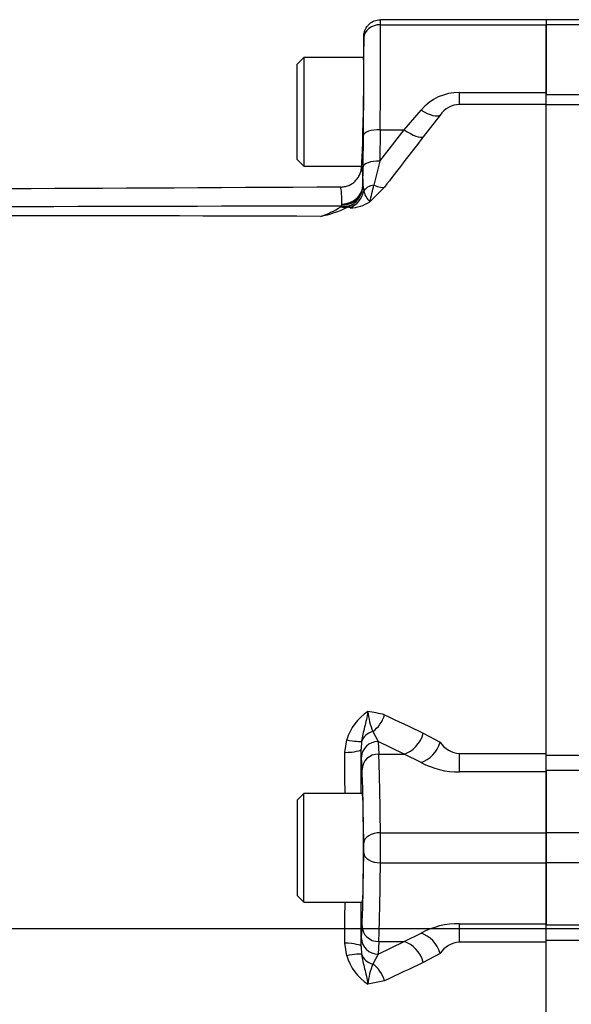
# Paper-space layout 'Sheet1' of a CAD drawing. Units: millimetres. Extents: x 0 to 210, y 0 to 297.
# Drawn here: x 39 to 45, y 242 to 252 of the extents above; entities that cross this region are included whole.
import ezdxf
from ezdxf.lldxf.tags import DXFTag

# ---------------------------------------------------------------- set-up
doc = ezdxf.new("R2010")
doc.units = ezdxf.units.MM
for name, color, linetype in [('Default', 7, 'Continuous'), ('DV4_TCE-4', 7, 'Continuous'), ('TCE-4', 7, 'Continuous')]:
    doc.layers.add(name, color=color, linetype=linetype)
tags = doc.linetypes.add('CENTER2', pattern=[28.575, 19.05, -3.175, 3.175, -3.175]).pattern_tags.tags
tags[10:11] = [DXFTag(74, 4), DXFTag(75, 0), DXFTag(340, '0'), DXFTag(46, 0.0), DXFTag(50, 0.0), DXFTag(44, 0.0), DXFTag(45, 0.0)]
tags[8:9] = [DXFTag(74, 4), DXFTag(75, 0), DXFTag(340, '0'), DXFTag(46, 0.0), DXFTag(50, 0.0), DXFTag(44, 0.0), DXFTag(45, 0.0)]
tags[6:7] = [DXFTag(74, 4), DXFTag(75, 0), DXFTag(340, '0'), DXFTag(46, 0.0), DXFTag(50, 0.0), DXFTag(44, 0.0), DXFTag(45, 0.0)]
tags[4:5] = [DXFTag(74, 4), DXFTag(75, 0), DXFTag(340, '0'), DXFTag(46, 0.0), DXFTag(50, 0.0), DXFTag(44, 0.0), DXFTag(45, 0.0)]

# ---------------------------------------------------------------- blocks, each defined once
blk = doc.blocks.new('SEANNOT_GROUP14')
at = {"layer": 'Default', "color": 7, "linetype": 'CENTER2'}
blk.add_line((24.543, 242.7562), (101.4791, 242.7562), dxfattribs=at)
blk = doc.blocks.new('SE3')
at = {"layer": 'DV4_TCE-4', "color": 7, "linetype": 'Continuous'}
for p, q in [((44.2766, 251.8109), (42.628, 251.8109)), ((44.2766, 251.8109), (44.2766, 251.7609)), ((44.752, 251.8109), (44.2766, 251.8109)), ((44.2766, 251.8109), (44.2766, 251.7609)), ((42.6286, 251.7609), (44.2766, 251.7609)), ((44.6599, 251.7609), (44.2766, 251.7609)), ((44.2766, 251.7609), (44.2766, 251.0641)), ((44.2766, 251.0866), (44.2766, 251.7609)), ((42.4613, 251.6471), (42.4576, 251.4359)), ((41.8642, 251.4359), (41.7975, 251.3692)), ((41.8642, 251.4359), (41.8642, 250.3526)), ((42.4576, 251.4359), (41.8642, 251.4359)), ((41.7975, 250.4193), (41.7975, 251.3692)), ((43.414, 251.0866), (44.2766, 251.0866)), ((43.414, 250.9664), (43.414, 251.0866)), ((44.2766, 250.9664), (44.2766, 251.0866)), ((44.2766, 251.0641), (44.6599, 251.0641)), ((42.8625, 250.7147), (43.031, 250.911)), ((44.2766, 250.9664), (43.414, 250.9664)), ((44.2766, 244.5003), (44.2766, 250.9664)), ((44.6599, 250.9619), (44.2766, 250.9619)), ((43.2225, 250.8609), (43.054, 250.644)), ((42.6243, 250.7147), (42.6209, 250.4021)), ((42.6209, 250.4021), (42.8625, 250.7147)), ((42.6243, 250.7147), (42.8625, 250.7147)), ((42.4543, 250.3464), (42.4577, 250.659)), ((41.7975, 250.4193), (41.8642, 250.3526)), ((41.8642, 250.3526), (42.4387, 250.3526)), ((42.4387, 250.3526), (42.4386, 250.3484)), ((42.4526, 250.1609), (42.4543, 250.3464)), ((42.6209, 250.4021), (42.5617, 250.164)), ((42.4522, 250.1649), (42.4526, 250.1609)), ((42.4526, 250.1609), (42.4609, 250.1045)), ((42.6678, 250.1432), (42.5217, 249.9974)), ((42.2376, 249.9517), (42.2432, 249.9649)), ((42.3252, 249.9369), (42.3004, 249.9446)), ((42.2732, 244.5105), (42.2914, 244.6358)), ((42.5509, 244.7189), (42.6049, 244.6208)), ((43.054, 244.7039), (43.2225, 244.6134)), ((42.4401, 244.6224), (42.4353, 244.5427)), ((42.4382, 244.4647), (42.4353, 244.5427)), ((42.8625, 244.4955), (42.6049, 244.6208)), ((42.6049, 244.6208), (42.6107, 244.4955)), ((42.4441, 244.3395), (42.4382, 244.4647)), ((42.6107, 244.4955), (42.8625, 244.4955)), ((43.031, 244.4113), (42.8625, 244.4955)), ((43.414, 244.5003), (44.2766, 244.5003)), ((43.414, 244.3168), (43.414, 244.5003)), ((44.2766, 244.3168), (44.2766, 244.5003)), ((44.2766, 244.4845), (44.6599, 244.4845)), ((44.2766, 244.3168), (43.414, 244.3168)), ((44.6599, 244.33), (44.2766, 244.33)), ((44.2766, 244.33), (44.2766, 243.7112)), ((44.2766, 243.7112), (44.2766, 244.3168)), ((41.8642, 244.1029), (41.7975, 244.0362)), ((41.8642, 243.0196), (41.8642, 244.1029)), ((42.4482, 244.1029), (41.8642, 244.1029)), ((41.7975, 244.0362), (41.7975, 243.0862)), ((42.6277, 243.7112), (44.2766, 243.7112)), ((44.6599, 243.7112), (44.2766, 243.7112)), ((44.2766, 243.7112), (44.2766, 243.4112)), ((44.2766, 243.4112), (44.2766, 243.7112)), ((42.6277, 243.4112), (44.2766, 243.4112)), ((44.6599, 243.4112), (44.2766, 243.4112)), ((44.2766, 243.4112), (44.2766, 242.7924)), ((44.2766, 242.8056), (44.2766, 243.4112)), ((41.7975, 243.0862), (41.8642, 243.0196)), ((41.8642, 243.0196), (42.4482, 243.0196)), ((42.4382, 242.6577), (42.4441, 242.7829)), ((43.414, 242.8056), (44.2766, 242.8056)), ((43.414, 242.6221), (43.414, 242.8056)), ((44.2766, 242.6221), (44.2766, 242.8056)), ((44.2766, 242.7924), (44.6599, 242.7924)), ((42.8625, 242.6269), (43.031, 242.7111)), ((42.2914, 242.4866), (42.2732, 242.6119)), ((42.4353, 242.5797), (42.4382, 242.6577)), ((42.4353, 242.5797), (42.4401, 242.5001)), ((42.6107, 242.6269), (42.6049, 242.5017)), ((42.6049, 242.5017), (42.8625, 242.6269)), ((42.6107, 242.6269), (42.8625, 242.6269)), ((44.2766, 242.6221), (43.414, 242.6221)), ((44.6599, 242.6379), (44.2766, 242.6379)), ((44.2766, 236.1561), (44.2766, 242.6221)), ((42.6049, 242.5017), (42.5509, 242.4035)), ((43.2225, 242.509), (43.054, 242.4185)), ((42.6678, 242.2361), (42.5021, 242.2031))]:
    blk.add_line(p, q, dxfattribs=at)
for centre, radius, start, end in [((43.4133, 250.5827), 0.504, 89.91825, 139.33776), ((43.4198, 250.7293), 0.2372, 91.39162, 146.28002), ((89.133, 214.7047), 58.4371, 142.047584, 142.6676), ((42.2055, 250.1681), 0.2467, 340.70253, 359.26051), ((39.8485, 250.7283), 2.7713, 344.70815, 348.25197), ((42.2131, 250.1661), 0.2389, 308.1575, 340.53659), ((42.6796, 250.1579), 0.2251, 193.71252, 225.46286), ((41.6236, -401.7634), 651.7154, 89.9460201, 91.2875714), ((41.7767, 250.6571), 0.844, 287.4251, 302.7097), ((41.8195, 250.9062), 1.0752, 281.26003, 296.56616), ((42.2245, 249.9598), 0.0154, 302.84402, 328.33576), ((42.2027, 249.9734), 0.0413, 348.15243, 1.89014), ((42.2219, 250.1556), 0.2252, 290.38978, 308.0377), ((42.3231, 250.2929), 0.356, 270.33162, 303.90431), ((39.5519, -401.3592), 651.2157, 89.7820123, 91.0999526), ((42.7878, 244.487), 0.5182, 123.46036, 163.30397), ((42.2798, 243.3683), 1.5668, 75.66022, 81.84294), ((43.2447, 244.9942), 0.7464, 185.76475, 201.6439), ((67.6885, 297.3721), 58.1446, 244.512279, 244.933143), ((-335.685, 243.5612), 378.1215, 0.082298, 0.148726), ((43.4282, 244.7429), 0.2431, 212.20132, 266.65838), ((-214.1515, 243.5612), 256.4265, 0.121353, 0.212106), ((43.4074, 245.1137), 0.7969, 241.81299, 270.47482), ((-214.1515, 243.5612), 256.4265, 359.787894, 359.878644), ((-335.685, 243.5612), 378.1215, 359.851274, 359.9177), ((43.4072, 242.0095), 0.7961, 89.51054, 118.20165), ((43.4289, 242.3783), 0.2443, 93.49705, 147.64325), ((42.7878, 242.6355), 0.5182, 196.69603, 236.53964), ((43.2444, 242.1282), 0.7461, 158.35318, 174.23817), ((67.6885, 189.7503), 58.1446, 115.066857, 115.487721)]:
    blk.add_arc(centre, radius, start, end, dxfattribs=at)
for centre, major_axis, ratio, start_param, end_param in [((42.6265, 251.5609), (-0.0015, -0.25), 0.005819, 2.498125, 3.141627), ((42.6286, 251.6276), (-0.1667, -0.001), 0.799995, 4.707732, 6.254094), ((42.5756, 249.8943), (0.0378, 2.3332), 0.016206, -1.211238, -0.643238), ((42.409, 249.8972), (0.0378, 2.1666), 0.017452, -1.211196, -0.643196), ((42.4599, 251.5638), (-0.0015, -0.0833), 0.017452, 2.498396, 3.176809), ((42.4482, 250.8943), (-0.0095, -0.5416), 0.017452, 0.000305, 3.141897), ((43.031, 251.02), (0.1978, -0.1528), 0.357775, 4.982058, 6.184823), ((42.6243, 250.6561), (-0.1667, 0.0018), 0.351597, 4.716221, 6.264542), ((42.8625, 250.8026), (0.1973, -0.1535), 0.284198, 4.930045, 6.176194), ((42.6209, 250.3435), (-0.1667, 0.0018), 0.351597, 4.716221, 6.264542), ((42.2439, 250.1685), (-0.2083, -0.0056), 0.929844, 1.546528, 3.094144), ((42.2235, 250.1649), (0.228, 0.0235), 0.989563, 5.826429, 6.161777), ((42.6187, 250.0729), (-0.1667, 0.0008), 0.580687, 5.063986, 5.958977), ((42.4763, 250.3008), (0.199, -0.1513), 0.286452, 5.359628, 6.150385), ((42.243, 250.1578), (0.2043, -0.0406), 0.923177, 4.89466, 6.117076), ((42.2438, 250.148), (0.0624, 0.2205), 0.965585, 3.802149, 4.787972), ((42.2327, 250.1392), (0.1016, -0.1819), 0.760112, 5.650408, 6.055301), ((42.2374, 250.1434), (0.166, -0.1259), 0.882138, 5.303011, 5.967468), ((42.4763, 244.918), (-0.1107, -0.2241), 0.762654, 0.949829, 1.79827), ((42.2194, 244.672), (0.2243, -0.0468), 0.096081, 5.059323, 6.123171), ((42.6007, 244.5862), (-0.1666, -0.0044), 0.836806, 4.993173, 5.989301), ((42.8625, 244.7295), (-0.1087, -0.2251), 0.756653, 0.567812, 1.813961), ((42.2062, 244.5427), (0.2292, 0.0006), 0.14789, 5.008818, 6.265538), ((42.6049, 244.4647), (-0.1665, -0.0077), 0.93602, 4.668917, 6.233577), ((43.031, 244.6363), (-0.1328, -0.2118), 0.738969, 0.703368, 1.906132), ((42.6107, 244.3395), (-0.1665, -0.0077), 0.93602, 4.668917, 6.233577), ((42.5974, 242.3113), (0, 2.3332), 0.016208, -0.927295, -0.359296), ((42.4308, 242.3113), (0, 2.1666), 0.017455, -0.927295, -0.359296), ((42.4482, 243.5612), (0, 0.5416), 0.017455, 3.141593, 6.283185), ((42.6277, 243.6112), (-0.1666, -0.0022), 0.599967, 4.704535, 6.261369), ((42.6265, 243.5612), (0, 0.25), 0.005818, 4.068888, 5.35589), ((42.4599, 243.5612), (0, -0.0833), 0.017455, 0.927295, 2.214297), ((42.4308, 244.8112), (0, -2.1666), 0.017455, 0.359296, 0.927295), ((42.6277, 243.5112), (-0.1666, 0.0022), 0.599967, 0.021817, 1.578651), ((42.5974, 244.8112), (0, -2.3332), 0.016208, 0.359296, 0.927295), ((42.6107, 242.7829), (-0.1665, 0.0077), 0.93602, 0.049608, 1.614268), ((43.031, 242.4861), (0.1328, -0.2118), 0.738969, 1.235461, 2.438225), ((42.2062, 242.5797), (0.2292, -0.0006), 0.14789, 0.017647, 1.274367), ((42.6049, 242.6577), (-0.1665, 0.0077), 0.93602, 0.049608, 1.614268), ((42.8625, 242.3929), (0.1087, -0.2251), 0.756653, 1.327631, 2.573781), ((42.2194, 242.4504), (0.2243, 0.0468), 0.096081, 0.160014, 1.223862), ((42.6007, 242.5362), (-0.1666, 0.0044), 0.836806, 0.293884, 1.290013), ((42.4763, 242.2044), (0.1107, -0.2241), 0.762654, 1.343323, 2.191763)]:
    blk.add_ellipse(centre, major_axis=major_axis, ratio=ratio, start_param=start_param, end_param=end_param, dxfattribs=at)
for points, knots in [([(42.4613, 251.6471), (42.4615, 251.658), (42.4627, 251.6686), (42.4672, 251.6896), (42.4706, 251.7001), (42.4791, 251.7199), (42.4843, 251.7293), (42.4964, 251.7471), (42.5034, 251.7555), (42.5188, 251.7706), (42.5271, 251.7773), (42.5452, 251.7893), (42.5548, 251.7944), (42.5846, 251.8066), (42.6065, 251.8109), (42.628, 251.8109)], [0, 0, 0, 0, 0.125, 0.125, 0.25, 0.25, 0.375, 0.375, 0.5, 0.5, 0.625, 0.625, 0.75, 0.75, 1, 1, 1, 1]), ([(42.23, 250.1437), (42.2434, 250.1437), (42.2571, 250.145), (42.2838, 250.1502), (42.2967, 250.1541), (42.3216, 250.1642), (42.3336, 250.1706), (42.3562, 250.1855), (42.3667, 250.1939), (42.3859, 250.2128), (42.3947, 250.2233), (42.4099, 250.2455), (42.4164, 250.2573), (42.4271, 250.2821), (42.4312, 250.2951), (42.4368, 250.3214), (42.4384, 250.3348), (42.4386, 250.3484)], [0, 0, 0, 0, 0.125, 0.125, 0.25, 0.25, 0.375, 0.375, 0.5, 0.5, 0.625, 0.625, 0.75, 0.75, 0.875, 0.875, 1, 1, 1, 1]), ([(42.4386, 250.3484), (42.4401, 250.3483), (42.4415, 250.3442), (42.444, 250.3285), (42.4452, 250.3169), (42.4486, 250.271), (42.4506, 250.2256), (42.4522, 250.1649)], [0, 0, 0, 0, 0.25, 0.25, 0.5, 0.5, 1, 1, 1, 1]), ([(42.244, 249.9748), (42.2423, 250.0309), (42.2402, 250.0728), (42.2367, 250.115), (42.2355, 250.1257), (42.2328, 250.14), (42.2314, 250.1437), (42.23, 250.1437)], [0, 0, 0, 0, 0.5, 0.5, 0.75, 0.75, 1, 1, 1, 1]), ([(42.5021, 244.9193), (42.4984, 244.8921), (42.493, 244.8656), (42.4813, 244.8145), (42.475, 244.7896), (42.4569, 244.7163), (42.4461, 244.6694), (42.4401, 244.6224)], [0, 0, 0, 0, 0.25, 0.25, 0.5, 0.5, 1, 1, 1, 1]), ([(42.4401, 242.5001), (42.4461, 242.453), (42.4569, 242.4061), (42.475, 242.3329), (42.4813, 242.3079), (42.493, 242.2568), (42.4984, 242.2303), (42.5021, 242.2031)], [0, 0, 0, 0, 0.5, 0.5, 0.75, 0.75, 1, 1, 1, 1])]:
    blk.add_open_spline(points, degree=3, knots=knots, dxfattribs=at)
blk.add_open_spline([(42.23, 250.143), (37.1817, 250.1142), (32.0981, 250.096), (26.9792, 250.0885)], degree=3, dxfattribs=at)

psp = doc.layouts.new('Sheet1')

# ---------------------------------------------------------------- block references
at = {"layer": 'Default'}
psp.add_blockref('SEANNOT_GROUP14', (0, 0), dxfattribs=at)
at = {"layer": 'TCE-4'}
psp.add_blockref('SE3', (0, 0), dxfattribs=at)

doc.saveas('drawing.dxf')
